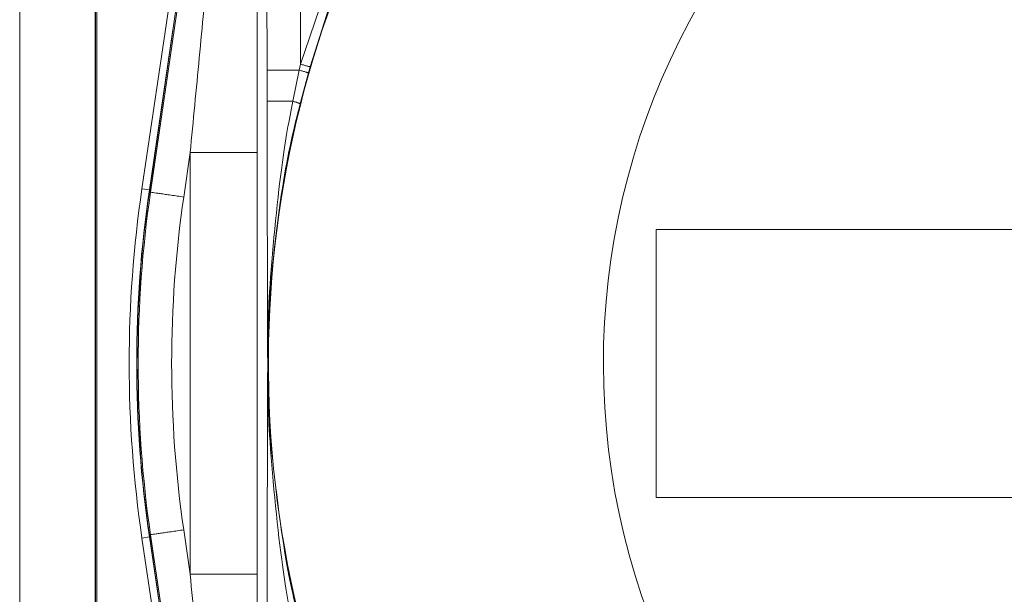
# Model space of a CAD drawing. Extents: x 0 to 8580, y 0 to 5940.
# Drawn here: x 2781 to 2801, y 2800 to 2812 of the extents above; entities that cross this region are included whole.
import ezdxf

# ---------------------------------------------------------------- set-up
doc = ezdxf.new("R2010")
doc.units = 0
doc.layers.add('M0', color=3, linetype='CONTINUOUS')

msp = doc.modelspace()

# ---------------------------------------------------------------- linework, layer by layer
at = {"layer": 'M0', "color": 1, "linetype": 'CONTINUOUS', "lineweight": 13}
for p, q in [((2780.733067, 2895.479647), (2780.733067, 2781.313609)), ((2785.83212, 2824.815314), (2783.436353, 2808.354625)), ((2785.590207, 2824.084724), (2783.282276, 2808.421613)), ((2783.460698, 2808.351086), (2785.632601, 2823.273696)), ((2782.304693, 2813.165207), (2782.304693, 2796.401215)), ((2782.310896, 2812.447606), (2782.310896, 2797.118857)), ((2782.341268, 2812.447606), (2782.341268, 2797.118857)), ((2786.589378, 2811.017775), (2786.982817, 2812.178443)), ((2787.180193, 2812.185271), (2786.7905, 2810.966482)), ((2783.436769, 2808.39884), (2783.927976, 2811.73242)), ((2786.560244, 2810.893873), (2786.589378, 2811.017775)), ((2785.891012, 2810.244843), (2785.891012, 2810.893873)), ((2785.891012, 2810.893873), (2786.560244, 2810.893873)), ((2786.425611, 2810.244843), (2786.560244, 2810.893873)), ((2786.752988, 2810.836418), (2786.579604, 2810.193467)), ((2786.7905, 2810.966482), (2786.752988, 2810.836418)), ((2785.891012, 2810.244843), (2786.425611, 2810.244843)), ((2784.286318, 2809.174686), (2784.15181, 2808.250498)), ((2784.286318, 2809.174686), (2785.683103, 2809.174686)), ((2784.286318, 2800.391777), (2784.286318, 2809.174686)), ((2785.683103, 2809.174686), (2785.683103, 2800.391777)), ((2783.282276, 2808.421613), (2783.436769, 2808.39884)), ((2783.460698, 2808.351086), (2783.436353, 2808.354625)), ((2783.44266, 2808.397965), (2783.436769, 2808.39884)), ((2804.482064, 2807.577237), (2794.004563, 2807.577237)), ((2794.004563, 2807.577237), (2794.004563, 2801.989226)), ((2794.004563, 2801.989226), (2804.482064, 2801.989226)), ((2783.282276, 2801.14485), (2783.436769, 2801.167624)), ((2783.282276, 2801.14485), (2785.590207, 2785.48174)), ((2783.460698, 2801.215378), (2783.436353, 2801.211797)), ((2783.436353, 2801.211797), (2785.725049, 2785.486778)), ((2783.44266, 2801.168498), (2783.436769, 2801.167624)), ((2783.927976, 2797.834044), (2783.436769, 2801.167624)), ((2785.632601, 2786.292767), (2783.460698, 2801.215378)), ((2784.15181, 2801.315965), (2784.286318, 2800.391777)), ((2784.286318, 2800.391777), (2785.683103, 2800.391777))]:
    msp.add_line(p, q, dxfattribs=at)
for radius, start, end in [(22.057255, 135, 245.149498), (15.073319, 135, 242.147052), (24.958908, 171.61786, 188.38214), (24.80274, 171.61786, 188.38214), (24.79675, 171.719052, 188.280948), (24.772152, 171.719052, 188.280948), (24.073759, 171.719052, 188.280948)]:
    msp.add_arc((2807.974566, 2804.783222), radius, start, end, dxfattribs=at)
at = {"layer": 'M0', "color": 1, "linetype": 'CONTINUOUS', "lineweight": 13, "extrusion": (0, 0, -1)}
for points, knots in [([(2784.286318, 2809.174686), (2784.350091, 2809.836843), (2784.413863, 2810.498995), (2784.476876, 2811.153751), (2784.53989, 2811.808508), (2784.602143, 2812.45586), (2784.663094, 2813.0901), (2784.724045, 2813.72434), (2784.783693, 2814.345456), (2784.841381, 2814.946594), (2784.899068, 2815.547733), (2784.954794, 2816.128882), (2785.008332, 2816.687639), (2785.061871, 2817.246395), (2785.113222, 2817.782746), (2785.160754, 2818.279883), (2785.208286, 2818.777021), (2785.251998, 2819.234933), (2785.29571, 2819.692853)], [0, 0, 0, 0, 1, 1, 1, 2, 2, 2, 3, 3, 3, 4, 4, 4, 5, 5, 5, 6, 6, 6, 6]), ([(2785.673329, 2819.008267), (2785.674513, 2818.463081), (2785.675698, 2817.917888), (2785.676743, 2817.331131), (2785.677788, 2816.744374), (2785.678694, 2816.116042), (2785.67948, 2815.465935), (2785.680267, 2814.815828), (2785.680934, 2814.143935), (2785.681479, 2813.454437), (2785.682024, 2812.76494), (2785.682446, 2812.057828), (2785.682697, 2811.341603), (2785.682947, 2810.625379), (2785.683025, 2809.90003), (2785.683103, 2809.174686)], [0, 0, 0, 0, 1, 1, 1, 2, 2, 2, 3, 3, 3, 4, 4, 4, 5, 5, 5, 5]), ([(2785.891012, 2810.893873), (2785.890819, 2811.081263), (2785.890627, 2811.268659), (2785.890023, 2811.452349), (2785.889419, 2811.636039), (2785.888404, 2811.816032), (2785.887108, 2811.988302), (2785.885813, 2812.160571), (2785.884239, 2812.325128), (2785.882393, 2812.480081), (2785.880548, 2812.635033), (2785.878433, 2812.780392), (2785.876044, 2812.907827), (2785.873655, 2813.035262), (2785.870994, 2813.144785), (2785.868332, 2813.254304)], [0, 0, 0, 0, 1, 1, 1, 2, 2, 2, 3, 3, 3, 4, 4, 4, 5, 5, 5, 5]), ([(2786.585631, 2812.240603), (2786.586322, 2812.109699), (2786.587013, 2811.978798), (2786.587567, 2811.844748), (2786.58812, 2811.710699), (2786.588537, 2811.573508), (2786.588816, 2811.435154), (2786.589094, 2811.296801), (2786.589236, 2811.15729), (2786.589378, 2811.017775)], [0, 0, 0, 0, 1, 1, 1, 2, 2, 2, 3, 3, 3, 3]), ([(2786.589378, 2811.017775), (2786.602316, 2811.014043), (2786.615251, 2811.010312), (2786.627951, 2811.006701), (2786.640652, 2811.003089), (2786.653112, 2810.9996), (2786.665099, 2810.996292), (2786.677087, 2810.992984), (2786.688595, 2810.989859), (2786.699426, 2810.986966), (2786.710257, 2810.984074), (2786.720405, 2810.981416), (2786.729684, 2810.979056), (2786.738963, 2810.976695), (2786.747367, 2810.974633), (2786.754726, 2810.972894), (2786.762086, 2810.971154), (2786.768393, 2810.969739), (2786.773639, 2810.968606), (2786.778613, 2810.967531), (2786.782625, 2810.966713), (2786.785712, 2810.966482), (2786.787521, 2810.966347), (2786.78901, 2810.966415), (2786.7905, 2810.966482)], [0, 0, 0, 0, 1, 1, 1, 2, 2, 2, 3, 3, 3, 4, 4, 4, 5, 5, 5, 6, 6, 6, 7, 7, 7, 8, 8, 8, 8]), ([(2786.560244, 2810.893873), (2786.572909, 2810.890245), (2786.58557, 2810.886617), (2786.597944, 2810.883048), (2786.610318, 2810.879479), (2786.622399, 2810.875969), (2786.633988, 2810.872598), (2786.645578, 2810.869227), (2786.65667, 2810.865995), (2786.667077, 2810.862939), (2786.677483, 2810.859883), (2786.687198, 2810.857003), (2786.696054, 2810.854362), (2786.70491, 2810.851721), (2786.712902, 2810.849321), (2786.719869, 2810.847201), (2786.726835, 2810.845082), (2786.732771, 2810.843245), (2786.737688, 2810.841706), (2786.742336, 2810.84025), (2786.746067, 2810.839061), (2786.748856, 2810.838042), (2786.750436, 2810.837464), (2786.751711, 2810.836941), (2786.752988, 2810.836418)], [0, 0, 0, 0, 1, 1, 1, 2, 2, 2, 3, 3, 3, 4, 4, 4, 5, 5, 5, 6, 6, 6, 7, 7, 7, 8, 8, 8, 8]), ([(2785.902992, 2804.783232), (2785.902967, 2804.791211), (2785.902943, 2804.799191), (2785.902919, 2804.807255), (2785.900177, 2805.711476), (2785.894317, 2807.675936), (2785.892229, 2808.847861), (2785.891147, 2809.455623), (2785.891079, 2809.85023), (2785.891012, 2810.244843)], [0, 0, 0, 0, 1, 1, 1, 2, 2, 2, 3, 3, 3, 3]), ([(2785.902992, 2804.783232), (2785.902988, 2804.791034), (2785.902984, 2804.798836), (2785.902992, 2804.808545), (2785.903009, 2804.830337), (2785.903087, 2804.861733), (2785.903158, 2804.89377), (2785.903929, 2805.240727), (2785.903937, 2805.662787), (2785.941659, 2806.27772), (2785.98891, 2807.047993), (2786.095337, 2808.120902), (2786.194678, 2808.866721), (2786.274722, 2809.467659), (2786.350167, 2809.856252), (2786.425611, 2810.244843)], [0, 0, 0, 0, 1, 1, 1, 2, 2, 2, 3, 3, 3, 4, 4, 4, 5, 5, 5, 5]), ([(2786.579604, 2810.193467), (2786.454047, 2809.696293), (2786.328486, 2809.199115), (2786.208657, 2808.433146), (2786.088828, 2807.667177), (2785.974724, 2806.632419), (2785.930761, 2805.880617), (2785.903216, 2805.409565), (2785.903205, 2805.049594), (2785.903013, 2804.808462), (2785.903006, 2804.799953), (2785.902999, 2804.791593), (2785.902992, 2804.783232)], [0, 0, 0, 0, 1, 1, 1, 2, 2, 2, 3, 3, 3, 4, 4, 4, 4]), ([(2786.425611, 2810.244843), (2786.436357, 2810.241909), (2786.447109, 2810.238975), (2786.457419, 2810.2361), (2786.467729, 2810.233225), (2786.477609, 2810.230407), (2786.487, 2810.227648), (2786.496391, 2810.224889), (2786.505305, 2810.222187), (2786.513573, 2810.219613), (2786.521841, 2810.217038), (2786.529477, 2810.214589), (2786.536388, 2810.212285), (2786.543299, 2810.209981), (2786.549499, 2810.20782), (2786.554842, 2810.205832), (2786.560186, 2810.203844), (2786.564687, 2810.202026), (2786.568415, 2810.200461), (2786.571982, 2810.198964), (2786.574852, 2810.197696), (2786.576742, 2810.196298), (2786.577968, 2810.195391), (2786.578788, 2810.194428), (2786.579604, 2810.193467)], [0, 0, 0, 0, 1, 1, 1, 2, 2, 2, 3, 3, 3, 4, 4, 4, 5, 5, 5, 6, 6, 6, 7, 7, 7, 8, 8, 8, 8]), ([(2784.15181, 2808.250498), (2784.107073, 2808.257003), (2784.06233, 2808.263509), (2784.018436, 2808.2699), (2783.974541, 2808.276291), (2783.931483, 2808.282569), (2783.890079, 2808.288593), (2783.848674, 2808.294618), (2783.808911, 2808.300389), (2783.771557, 2808.30583), (2783.734204, 2808.31127), (2783.699248, 2808.316381), (2783.667327, 2808.321026), (2783.635406, 2808.325671), (2783.606509, 2808.329852), (2783.581301, 2808.333516), (2783.556093, 2808.337181), (2783.534562, 2808.340331), (2783.516727, 2808.342926), (2783.49986, 2808.345379), (2783.486289, 2808.347337), (2783.476009, 2808.348838), (2783.47021, 2808.349684), (2783.465453, 2808.350385), (2783.460698, 2808.351086)], [0, 0, 0, 0, 1, 1, 1, 2, 2, 2, 3, 3, 3, 4, 4, 4, 5, 5, 5, 6, 6, 6, 7, 7, 7, 8, 8, 8, 8]), ([(2785.891012, 2799.321621), (2785.89154, 2799.987566), (2785.892069, 2800.653507), (2785.893395, 2801.352561), (2785.894722, 2802.051615), (2785.896846, 2802.783773), (2785.898662, 2803.383544), (2785.900477, 2803.983314), (2785.901983, 2804.450693), (2785.902919, 2804.759167), (2785.902943, 2804.767262), (2785.902968, 2804.775247), (2785.902992, 2804.783232)], [0, 0, 0, 0, 1, 1, 1, 2, 2, 2, 3, 3, 3, 4, 4, 4, 4]), ([(2786.425611, 2799.321621), (2786.350166, 2799.7102), (2786.274721, 2800.098783), (2786.194678, 2800.699701), (2786.095335, 2801.445518), (2785.98891, 2802.518419), (2785.941659, 2803.288702), (2785.903936, 2803.903661), (2785.903929, 2804.325747), (2785.903158, 2804.672694), (2785.903087, 2804.704713), (2785.903009, 2804.736092), (2785.902992, 2804.757877), (2785.902984, 2804.767603), (2785.902988, 2804.775418), (2785.902992, 2804.783232)], [0, 0, 0, 0, 1, 1, 1, 2, 2, 2, 3, 3, 3, 4, 4, 4, 5, 5, 5, 5]), ([(2785.902992, 2804.783232), (2785.902998, 2804.773857), (2785.903005, 2804.764483), (2785.903013, 2804.758002), (2785.903018, 2804.753606), (2785.903023, 2804.750541), (2785.903033, 2804.746594), (2785.90306, 2804.735935), (2785.903118, 2804.718845), (2785.903179, 2804.70038), (2785.903342, 2804.65114), (2785.903528, 2804.592119), (2785.90473, 2804.515526), (2785.907934, 2804.31129), (2785.918355, 2803.982107), (2785.9264, 2803.776442), (2785.931549, 2803.644829), (2785.935726, 2803.563798), (2785.943179, 2803.461441), (2785.984902, 2802.888437), (2786.12932, 2801.647088), (2786.261563, 2800.831805), (2786.373379, 2800.14246), (2786.476492, 2799.757707), (2786.579604, 2799.372955)], [0, 0, 0, 0, 1, 1, 1, 2, 2, 2, 3, 3, 3, 4, 4, 4, 5, 5, 5, 6, 6, 6, 7, 7, 7, 8, 8, 8, 8]), ([(2784.15181, 2801.315965), (2784.107073, 2801.309437), (2784.06233, 2801.302907), (2784.018436, 2801.296522), (2783.974541, 2801.290138), (2783.931483, 2801.283896), (2783.890079, 2801.27787), (2783.848674, 2801.271845), (2783.808911, 2801.266033), (2783.771557, 2801.260592), (2783.734204, 2801.255151), (2783.699248, 2801.25008), (2783.667327, 2801.245438), (2783.635406, 2801.240795), (2783.60651, 2801.236581), (2783.581301, 2801.232906), (2783.556093, 2801.22923), (2783.534561, 2801.226092), (2783.516727, 2801.223496), (2783.49986, 2801.221042), (2783.486291, 2801.219071), (2783.476009, 2801.217584), (2783.470211, 2801.216746), (2783.465453, 2801.216062), (2783.460698, 2801.215378)], [0, 0, 0, 0, 1, 1, 1, 2, 2, 2, 3, 3, 3, 4, 4, 4, 5, 5, 5, 6, 6, 6, 7, 7, 7, 8, 8, 8, 8]), ([(2785.632601, 2786.292767), (2785.628945, 2786.337272), (2785.62529, 2786.381775), (2785.620589, 2786.435488), (2785.61124, 2786.542334), (2785.597757, 2786.685609), (2785.581287, 2786.861028), (2785.563224, 2787.053415), (2785.541569, 2787.284453), (2785.515474, 2787.560976), (2785.48938, 2787.837499), (2785.458847, 2788.159495), (2785.424463, 2788.521344), (2785.390078, 2788.883193), (2785.351844, 2789.284884), (2785.310063, 2789.723063), (2785.268283, 2790.161242), (2785.222957, 2790.635897), (2785.174556, 2791.142153), (2785.126154, 2791.648408), (2785.074677, 2792.186254), (2785.020635, 2792.750385), (2784.966593, 2793.314515), (2784.909986, 2793.904922), (2784.851373, 2794.515743), (2784.792759, 2795.126564), (2784.73214, 2795.757793), (2784.67013, 2796.403088), (2784.60812, 2797.048384), (2784.54472, 2797.707741), (2784.480519, 2798.374867), (2784.416319, 2799.041994), (2784.351319, 2799.716884), (2784.286318, 2800.391777)], [0, 0, 0, 0, 1, 1, 1, 2, 2, 2, 3, 3, 3, 4, 4, 4, 5, 5, 5, 6, 6, 6, 7, 7, 7, 8, 8, 8, 9, 9, 9, 10, 10, 10, 11, 11, 11, 11]), ([(2785.683103, 2800.391777), (2785.683042, 2799.759353), (2785.682981, 2799.126925), (2785.68279, 2798.500768), (2785.6826, 2797.874611), (2785.682279, 2797.254718), (2785.681864, 2796.646147), (2785.681449, 2796.037576), (2785.68094, 2795.44032), (2785.680334, 2794.859514), (2785.679728, 2794.278707), (2785.679025, 2793.714342), (2785.678231, 2793.17122), (2785.677438, 2792.628097), (2785.676553, 2792.106209), (2785.675588, 2791.609992), (2785.674623, 2791.113775), (2785.673577, 2790.64322), (2785.672455, 2790.202352), (2785.671332, 2789.761484), (2785.670132, 2789.350293), (2785.668874, 2788.972238), (2785.667616, 2788.594183), (2785.6663, 2788.249255), (2785.664919, 2787.940552), (2785.663538, 2787.631848), (2785.662093, 2787.359361), (2785.660651, 2787.124861), (2785.65921, 2786.890362), (2785.657773, 2786.693841), (2785.656134, 2786.539031), (2785.654682, 2786.401866), (2785.653071, 2786.297437), (2785.651461, 2786.193013)], [0, 0, 0, 0, 1, 1, 1, 2, 2, 2, 3, 3, 3, 4, 4, 4, 5, 5, 5, 6, 6, 6, 7, 7, 7, 8, 8, 8, 9, 9, 9, 10, 10, 10, 11, 11, 11, 11])]:
    msp.add_open_spline(points, degree=3, knots=knots, dxfattribs=at)

doc.saveas('drawing.dxf')
